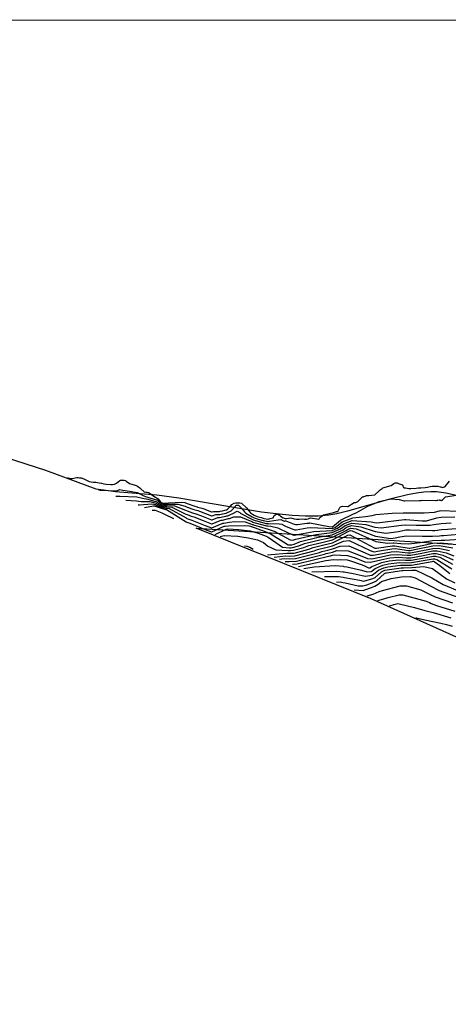
# Model space of a CAD drawing. Units: inches. Extents: x 1232030 to 1237764, y 496972 to 497457.
# Drawn here: x 1236864 to 1237013, y 497114 to 497457 of the extents above; entities that cross this region are included whole.
import ezdxf

# ---------------------------------------------------------------- set-up
doc = ezdxf.new("R2010")
doc.units = ezdxf.units.IN
doc.header["$MEASUREMENT"] = 0
for name, color, linetype, true_color in [('HYDRO-Stream Poly Centerlines', 7, 'Continuous', 0xe8e879), ('HYDRO-Water Body', 7, 'Continuous', 0xe8e879), ('NTRL-Trees', 7, 'Continuous', 0xe8e879), ('Undefined', 7, 'Continuous', 0xe8e879)]:
    doc.layers.add(name, color=color, linetype=linetype, true_color=true_color)

msp = doc.modelspace()

# ---------------------------------------------------------------- linework, layer by layer
at = {"layer": 'HYDRO-Stream Poly Centerlines'}
msp.add_lwpolyline([(1237016.09, 497291.04), (1237012.4, 497291.83), (1237009.12, 497292.34), (1237007.17, 497292.4), (1237004.77, 497292.25), (1237002.17, 497291.9), (1236999.09, 497291.3), (1236992.89, 497289.76), (1236978.2, 497285.61), (1236974.46, 497284.72), (1236971.63, 497284.23), (1236967.89, 497283.91), (1236963.54, 497283.87), (1236958.87, 497284.1), (1236953.31, 497284.64), (1236948.19, 497285.3), (1236942.64, 497286.14), (1236919.39, 497290.1), (1236911.66, 497291.14), (1236897.33, 497292.4), (1236890.49, 497293.32), (1236872.98, 497299.78), (1236739.84, 497342.64)], dxfattribs=at)
at = {"layer": 'HYDRO-Water Body'}
for points in [[(1236196.42, 497456.93), (1237762.69, 497456.77)], [(1237016.09, 497291.04), (1237012.4, 497291.83), (1237009.12, 497292.34), (1237007.17, 497292.4), (1237004.77, 497292.25), (1237002.17, 497291.9), (1236999.09, 497291.3), (1236992.89, 497289.76), (1236978.2, 497285.61), (1236974.46, 497284.72), (1236971.63, 497284.23), (1236967.89, 497283.91), (1236963.54, 497283.87), (1236958.87, 497284.1), (1236953.31, 497284.64), (1236948.19, 497285.3), (1236942.64, 497286.14), (1236919.39, 497290.1), (1236911.66, 497291.14), (1236897.33, 497292.4), (1236890.49, 497293.32), (1236872.98, 497299.78), (1236739.84, 497342.64)]]:
    msp.add_lwpolyline(points, dxfattribs=at)
at = {"layer": 'NTRL-Trees'}
msp.add_polyline3d([(1237337.14, 497239.96, 0), (1237292.74, 497113.7, 0), (1237067.32, 497218.64, 0), (1236986.42, 497255.03, 0), (1236925.41, 497279.63, 0), (1237145.6, 497265.99, 0), (1237283.21, 497249.26, 0)], close=True, dxfattribs=at)
at = {"layer": 'Undefined'}
for points, elevation in [([(1236880.52, 497297.27), (1236880.73, 497297.21), (1236881.51, 497297), (1236882.13, 497296.99), (1236883.84, 497297.3), (1236884.25, 497297.31), (1236884.73, 497297.28), (1236885.21, 497297.23), (1236885.4, 497297.19), (1236885.87, 497297.03), (1236886.27, 497296.86), (1236888.13, 497295.97), (1236888.83, 497295.8), (1236889.65, 497295.75), (1236890.46, 497295.68), (1236891.6, 497295.52), (1236892.4, 497295.34), (1236893.19, 497295.12), (1236894.03, 497294.96), (1236895.7, 497294.85), (1236896.19, 497294.86), (1236896.22, 497294.87), (1236896.93, 497295.07), (1236897.62, 497295.41), (1236898.74, 497296.26), (1236899.07, 497296.4), (1236899.09, 497296.41), (1236899.54, 497296.41), (1236899.98, 497296.41), (1236900.36, 497296.38), (1236900.74, 497296.26), (1236901.02, 497296.07), (1236902.13, 497295.21), (1236904.11, 497294.69), (1236904.5, 497294.57), (1236904.94, 497294.36), (1236904.99, 497294.32), (1236905.36, 497294.01), (1236905.74, 497293.7), (1236906.09, 497293.39), (1236907.3, 497292.33), (1236907.36, 497292.3), (1236907.86, 497292.24), (1236908.37, 497292.18), (1236908.84, 497292.11), (1236909.03, 497292.01), (1236910.68, 497290.78), (1236912.12, 497289.92), (1236912.53, 497289.43), (1236913.02, 497288.79), (1236913.21, 497288.68), (1236913.93, 497288.41), (1236914.01, 497288.39), (1236914.91, 497288.37), (1236915.02, 497288.39), (1236915.72, 497288.56), (1236920.41, 497288.75), (1236921.45, 497288.62), (1236922.29, 497288.33), (1236924.99, 497287.33), (1236925.76, 497287.1), (1236925.92, 497287.03), (1236926.4, 497286.83), (1236926.92, 497286.71), (1236927.41, 497286.62), (1236927.67, 497286.55), (1236928.17, 497286.38), (1236928.62, 497286.22), (1236930.76, 497285.41), (1236931, 497285.4), (1236931.48, 497285.49), (1236932.34, 497285.51), (1236933.25, 497285.49), (1236933.59, 497285.54), (1236933.71, 497285.56), (1236934.55, 497285.72), (1236935.38, 497285.91), (1236935.92, 497286.09), (1236936.33, 497286.34), (1236936.93, 497286.93), (1236937.34, 497287.38), (1236937.85, 497287.91), (1236938.6, 497288.37), (1236939.2, 497288.46), (1236939.91, 497288.46), (1236940.63, 497288.46), (1236941.16, 497288.34), (1236942.92, 497286.81), (1236943.39, 497286.24), (1236943.74, 497285.69), (1236944.32, 497284.98), (1236945, 497284.52), (1236945.63, 497284.17), (1236945.8, 497284.09), (1236946.67, 497283.8), (1236947.54, 497283.53), (1236948.15, 497283.34), (1236948.96, 497283.08), (1236949.78, 497282.88), (1236950.43, 497282.85), (1236950.47, 497282.86), (1236951.25, 497283.06), (1236952.23, 497283.31), (1236952.52, 497283.88), (1236952.64, 497284.07), (1236953.11, 497284.48), (1236953.42, 497284.58), (1236953.9, 497284.52), (1236954.39, 497284.25), (1236954.85, 497283.9), (1236955.77, 497283.27), (1236956.4, 497283.06), (1236956.85, 497283.08), (1236957.54, 497283.2), (1236958.41, 497283.23), (1236959.54, 497282.99), (1236960.4, 497282.83), (1236961.28, 497282.81), (1236962.46, 497282.88), (1236963.14, 497282.87), (1236963.88, 497282.83), (1236964.43, 497282.91), (1236964.9, 497283.16), (1236965.23, 497283.28), (1236968.18, 497282.87), (1236968.3, 497282.88), (1236968.56, 497283.41), (1236969.81, 497284.31), (1236973.22, 497285.12), (1236974.34, 497285.49), (1236974.7, 497285.51), (1236974.72, 497285.52), (1236975.47, 497286.92), (1236975.74, 497287.08), (1236976.11, 497287.28), (1236976.35, 497287.39), (1236978.19, 497287.24), (1236978.31, 497287.26), (1236980.48, 497288.57), (1236981.01, 497288.64), (1236981.7, 497288.96), (1236983.37, 497290.57), (1236983.6, 497290.66), (1236983.83, 497290.71), (1236984.28, 497290.87), (1236984.74, 497291.02), (1236984.8, 497291.03), (1236985.28, 497291.11), (1236985.64, 497291.12), (1236987.66, 497291.28), (1236989.25, 497292.78), (1236989.27, 497292.8), (1236989.59, 497293.07), (1236989.9, 497293.33), (1236990.23, 497293.56), (1236990.52, 497293.7), (1236990.89, 497293.83), (1236992.85, 497294.44), (1236993.35, 497294.61), (1236993.81, 497294.86), (1236994.34, 497295.26), (1236994.76, 497295.45), (1236994.93, 497295.48), (1236995.45, 497295.51), (1236995.49, 497295.5), (1236996.16, 497295.17), (1236996.59, 497295.03), (1236997.02, 497294.95), (1236997.28, 497294.81), (1236997.68, 497293.83), (1236997.88, 497293.74), (1236998.35, 497293.75), (1236999.55, 497293.5), (1237000.22, 497293.46), (1237002.06, 497293.59), (1237002.88, 497293.69), (1237003.69, 497293.78), (1237005.27, 497293.84), (1237006.02, 497293.94), (1237006.99, 497294.18), (1237007.71, 497294.29), (1237008.91, 497294.34), (1237009.64, 497294.27), (1237010.5, 497294.08), (1237010.67, 497294.03), (1237011.37, 497293.85), (1237012.15, 497294.24), (1237013.72, 497296.08)], 158), ([(1236891.25, 497293.15), (1236891.44, 497293.1), (1236891.92, 497292.97), (1236892.42, 497292.89), (1236897.34, 497292.64), (1236897.52, 497292.64), (1236897.79, 497292.71), (1236898.03, 497292.85), (1236898.8, 497293.21), (1236899.84, 497292.93), (1236902.16, 497292.6), (1236904.87, 497292.13), (1236907.14, 497290.99), (1236907.73, 497290.77), (1236911.89, 497289.39), (1236912.24, 497289.02), (1236912.69, 497288.52), (1236913.28, 497288.25), (1236913.86, 497288.03), (1236913.92, 497288.02), (1236914.65, 497287.98), (1236914.95, 497287.99), (1236915.52, 497288.08), (1236919, 497288.06), (1236921.55, 497287.32), (1236922.27, 497287.01), (1236924.57, 497286.22), (1236926.02, 497285.82), (1236926.58, 497285.64), (1236930.76, 497284), (1236930.97, 497284.01), (1236932.25, 497284.42), (1236932.95, 497284.48), (1236933.7, 497284.5), (1236934.63, 497284.69), (1236934.71, 497284.72), (1236935.31, 497284.83), (1236935.91, 497284.96), (1236936.29, 497285.09), (1236937.55, 497285.76), (1236937.98, 497286.11), (1236939.13, 497287.39), (1236939.27, 497287.53), (1236939.47, 497287.65), (1236939.63, 497287.68), (1236939.82, 497287.68), (1236940.02, 497287.68), (1236940.16, 497287.64), (1236940.62, 497287.24), (1236941.99, 497285.67), (1236942.22, 497285.34), (1236942.7, 497284.9), (1236944.92, 497283.66), (1236945.44, 497283.38), (1236945.58, 497283.31), (1236946.3, 497283.07), (1236947.02, 497282.86), (1236948.75, 497282.39), (1236949.32, 497282.21), (1236949.9, 497282.07), (1236950.36, 497282.04), (1236950.4, 497282.05), (1236950.94, 497282.17), (1236953.98, 497282.54), (1236954.93, 497282.74), (1236955.86, 497282.23), (1236956.07, 497282.14), (1236956.22, 497282.15), (1236956.45, 497282.19), (1236956.71, 497282.19), (1236959.5, 497281.12), (1236960.12, 497280.97), (1236960.76, 497280.98), (1236963.98, 497281.43), (1236964.24, 497281.44), (1236964.53, 497281.42), (1236964.74, 497281.45), (1236964.92, 497281.55), (1236965.05, 497281.59), (1236971.69, 497280.25), (1236972.81, 497280.13), (1236972.93, 497280.18), (1236975.75, 497282.49), (1236980.26, 497284.7), (1236981.2, 497285.08), (1236985.25, 497287.36), (1236987.61, 497288.28), (1236989.24, 497288.94), (1236993.3, 497289.9), (1236996.11, 497289.65), (1236997.88, 497289.19), (1236998.14, 497289.15), (1237003.28, 497289.32), (1237003.77, 497289.37), (1237004.26, 497289.41), (1237008.8, 497289.33), (1237009.07, 497289.36), (1237009.41, 497289.44), (1237009.66, 497289.48), (1237010.08, 497289.5), (1237010.33, 497289.48), (1237010.63, 497289.41), (1237010.69, 497289.39), (1237010.93, 497289.33), (1237011.22, 497289.51), (1237012.27, 497290.55), (1237016.09, 497291.24)], 160), ([(1236897.42, 497290.78), (1236898.03, 497290.79), (1236898.76, 497290.82), (1236904.74, 497290.56), (1236906.73, 497290.09), (1236908.58, 497289.76), (1236911.67, 497288.9), (1236911.95, 497288.61), (1236912.32, 497288.23), (1236913.34, 497287.82), (1236913.79, 497287.66), (1236913.84, 497287.65), (1236914.4, 497287.61), (1236914.88, 497287.57), (1236915.32, 497287.6), (1236917.87, 497287.5), (1236921.65, 497285.97), (1236922.24, 497285.7), (1236924.12, 497285.05), (1236925.28, 497284.68), (1236927.23, 497283.99), (1236930.77, 497282.59), (1236930.94, 497282.59), (1236932.98, 497283.39), (1236933.55, 497283.45), (1236934.15, 497283.48), (1236935.66, 497283.85), (1236935.71, 497283.86), (1236936.07, 497283.93), (1236936.43, 497284.01), (1236936.66, 497284.09), (1236938.84, 497285.15), (1236939.02, 497285.28), (1236939.74, 497285.65), (1236940.62, 497285.11), (1236940.71, 497284.98), (1236940.92, 497284.8), (1236944.85, 497282.81), (1236945.26, 497282.59), (1236945.37, 497282.54), (1236945.92, 497282.35), (1236946.49, 497282.18), (1236949.34, 497281.44), (1236949.68, 497281.34), (1236950.02, 497281.25), (1236950.3, 497281.24), (1236950.32, 497281.25), (1236950.65, 497281.31), (1236954.33, 497281.23), (1236955.22, 497281.05), (1236956.35, 497280.51), (1236956.79, 497280.3), (1236959.46, 497279.2), (1236959.84, 497279.11), (1236960.23, 497279.12), (1236964.06, 497279.83), (1236965.41, 497279.89), (1236972.82, 497279.56), (1236973.8, 497279.93), (1236976.27, 497281.87), (1236980, 497283.3), (1236984.44, 497283.7), (1236986.77, 497284.05), (1236987.56, 497284.35), (1236988.08, 497284.5), (1236993.7, 497284.94), (1236997.54, 497285.06), (1236999.57, 497285.06), (1237004.5, 497285.03), (1237004.66, 497285.05), (1237004.83, 497285.06), (1237008.45, 497285.29), (1237010.23, 497285.75), (1237010.73, 497285.83), (1237016.83, 497285.63)], 162), ([(1236900.93, 497289.43), (1236904.63, 497289.19), (1236906.24, 497289.01), (1236909.3, 497288.92), (1236911.46, 497288.41), (1236911.66, 497288.19), (1236911.94, 497287.93), (1236913.4, 497287.4), (1236913.72, 497287.29), (1236913.76, 497287.28), (1236914.15, 497287.24), (1236914.81, 497287.12), (1236915.12, 497287.12), (1236916.87, 497287.01), (1236921.75, 497284.6), (1236922.21, 497284.39), (1236923.68, 497283.88), (1236924.57, 497283.58), (1236927.87, 497282.33), (1236930.77, 497281.18), (1236930.92, 497281.18), (1236933.72, 497282.37), (1236934.15, 497282.42), (1236934.62, 497282.46), (1236936.7, 497283.01), (1236936.71, 497283.01), (1236936.83, 497283.03), (1236936.95, 497283.06), (1236937.03, 497283.09), (1236938.48, 497283.68), (1236940.83, 497283.59), (1236944.78, 497281.96), (1236945.07, 497281.8), (1236945.15, 497281.76), (1236945.55, 497281.63), (1236945.96, 497281.51), (1236949.92, 497280.5), (1236950.03, 497280.47), (1236950.15, 497280.44), (1236950.24, 497280.44), (1236950.36, 497280.46), (1236951.47, 497280.4), (1236953.87, 497279.78), (1236957.21, 497278.17), (1236958.47, 497277.62), (1236959.41, 497277.28), (1236959.55, 497277.25), (1236959.7, 497277.25), (1236961.25, 497277.62), (1236966.42, 497278.52), (1236972.83, 497278.91), (1236974.71, 497279.68), (1236976.79, 497281.24), (1236979.82, 497282.31), (1236986.44, 497281.88), (1236987.58, 497281.61), (1236988.32, 497281.53), (1236998.01, 497282.74), (1236998.51, 497282.75), (1237004.15, 497282.2), (1237005.63, 497282.29), (1237009.23, 497283.29), (1237010.79, 497283.55), (1237015.58, 497283.6)], 164), ([(1236905.14, 497287.81), (1236905.7, 497287.79), (1236909.93, 497288.18), (1236911.24, 497287.92), (1236911.37, 497287.78), (1236911.55, 497287.62), (1236913.46, 497286.99), (1236913.66, 497286.92), (1236913.68, 497286.92), (1236913.92, 497286.88), (1236914.73, 497286.66), (1236914.92, 497286.65), (1236915.96, 497286.56), (1236921.86, 497283.23), (1236922.19, 497283.07), (1236923.23, 497282.71), (1236923.87, 497282.49), (1236928.51, 497280.66), (1236930.77, 497279.76), (1236930.89, 497279.77), (1236934.44, 497281.35), (1236934.75, 497281.39), (1236935.08, 497281.42), (1236937.01, 497281.79), (1236938.74, 497282), (1236942.49, 497281.9), (1236944.7, 497281.1), (1236944.89, 497281.01), (1236944.93, 497280.98), (1236945.18, 497280.9), (1236945.43, 497280.83), (1236948.57, 497279.96), (1236950.15, 497279.5), (1236952.61, 497278.61), (1236958.14, 497275.62), (1236959.07, 497275.47), (1236960.14, 497275.8), (1236967.2, 497277.47), (1236972.84, 497278.18), (1236975.66, 497279.41), (1236977.31, 497280.61), (1236979.66, 497281.44), (1236984.51, 497280.98), (1236987.69, 497280.04), (1236989.91, 497279.78), (1236996.96, 497280.68), (1236998.48, 497280.81), (1237002.1, 497280.72), (1237006.99, 497280.73), (1237008.26, 497280.91), (1237010.84, 497281.33), (1237014.28, 497281.49)], 166), ([(1236907.43, 497286.93), (1236910.49, 497287.51), (1236911.02, 497287.42), (1236911.08, 497287.36), (1236911.16, 497287.3), (1236913.52, 497286.58), (1236913.59, 497286.55), (1236913.69, 497286.53), (1236914.66, 497286.18), (1236914.72, 497286.17), (1236915.08, 497286.13), (1236921.96, 497281.86), (1236922.16, 497281.76), (1236922.79, 497281.54), (1236923.17, 497281.41), (1236929.16, 497278.99), (1236930.77, 497278.36), (1236930.86, 497278.36), (1236935.17, 497280.34), (1236935.35, 497280.37), (1236935.55, 497280.39), (1236936.69, 497280.55), (1236942.28, 497280.64), (1236943.82, 497280.55), (1236944.63, 497280.26), (1236944.7, 497280.22), (1236944.72, 497280.21), (1236944.81, 497280.18), (1236944.9, 497280.15), (1236945.94, 497279.83), (1236950, 497278.24), (1236951.52, 497277.58), (1236955.89, 497274.86), (1236957.45, 497273.92), (1236958.33, 497273.83), (1236958.52, 497273.83), (1236958.75, 497273.84), (1236959.52, 497274.1), (1236961.72, 497275.05), (1236967.88, 497276.56), (1236972.85, 497277.39), (1236976.64, 497279.14), (1236977.83, 497279.98), (1236979.5, 497280.58), (1236982.79, 497280.17), (1236987.8, 497278.47), (1236991.55, 497277.99), (1236995.88, 497278.56), (1236998.45, 497279.05), (1236999.9, 497279.14), (1237003.43, 497279), (1237007.8, 497278.82), (1237008.6, 497278.88), (1237010.9, 497279.19), (1237012.95, 497279.34), (1237022.19, 497280.01)], 168), ([(1236910.04, 497285.92), (1236910.91, 497286.01), (1236911.06, 497285.98), (1236913.41, 497284.98), (1236914.31, 497284.59), (1236917.47, 497283.07)], 170), ([(1236931.98, 497277.49), (1236935.89, 497279.33), (1236935.95, 497279.34), (1236936.02, 497279.35), (1236936.39, 497279.4), (1236940.12, 497279.26), (1236944.27, 497278.73), (1236947.02, 497277.95), (1236949.85, 497276.86), (1236950.45, 497276.58), (1236951.95, 497275.54), (1236955.51, 497273.11), (1236957.88, 497272.87), (1236958.41, 497272.86), (1236959.01, 497272.9), (1236961.19, 497273.55), (1236963.21, 497274.34), (1236968.55, 497275.65), (1236972.87, 497276.54), (1236977.63, 497278.86), (1236978.35, 497279.36), (1236979.34, 497279.71), (1236981.22, 497279.44), (1236987.9, 497276.9), (1236993.25, 497276.12), (1236994.74, 497276.32), (1236996.43, 497276.71), (1236998.75, 497277.01), (1237004.32, 497276.93), (1237007.79, 497276.86), (1237010.21, 497277.02), (1237010.95, 497277.1), (1237011.61, 497277.15), (1237016.93, 497277.6)], 170), ([(1236933.82, 497276.78), (1236935.2, 497277.15), (1236939.9, 497276.91), (1236943.53, 497276.33), (1236946.81, 497275.59), (1236948.9, 497274.71), (1236950.43, 497273.36), (1236953.16, 497272.13), (1236957.43, 497271.91), (1236958.3, 497271.89), (1236959.28, 497271.96), (1236962.94, 497272.98), (1236964.7, 497273.63), (1236969.23, 497274.74), (1236972.88, 497275.62), (1236978.65, 497278.58), (1236978.88, 497278.73), (1236979.18, 497278.84), (1236979.75, 497278.75), (1236988.03, 497275.01), (1236992.11, 497274.4), (1236994.03, 497274.62), (1236994.29, 497274.62), (1236996.7, 497274.31), (1236999.57, 497274.23), (1237003.52, 497274.66), (1237007.81, 497275.34), (1237010.77, 497275.54), (1237012.03, 497275.54), (1237018.87, 497275.94)], 172), ([(1236950.28, 497270.46), (1236950.66, 497270.41), (1236951.51, 497270.51), (1236956.98, 497270.95), (1236958.18, 497270.92), (1236959.54, 497271.02), (1236964.72, 497272.4), (1236966.2, 497272.92), (1236969.91, 497273.83), (1236972.9, 497274.6), (1236978.23, 497277.2), (1236978.99, 497277.36), (1236987.73, 497272.76), (1236987.92, 497272.67), (1236988.05, 497272.66), (1236988.27, 497272.7), (1236993.81, 497273.57), (1236994.59, 497273.57), (1236999.68, 497272.76), (1236999.9, 497272.75), (1237000.48, 497272.86), (1237007.84, 497274.41), (1237010.41, 497274.54), (1237014.34, 497274.22)], 174), ([(1236942.3, 497273.52), (1236943.08, 497273.38), (1236944.1, 497273), (1236945.31, 497272.37)], 174), ([(1236952.59, 497269.57), (1236956.54, 497270), (1236958.07, 497269.95), (1236959.81, 497270.07), (1236966.52, 497271.81), (1236967.69, 497272.21), (1236970.58, 497272.92), (1236972.91, 497273.52), (1236976.81, 497275.18), (1236978.77, 497275.43), (1236986.04, 497271.92), (1236986.99, 497271.5), (1236987.58, 497271.44), (1236988.66, 497271.64), (1236993.58, 497272.53), (1236994.89, 497272.54), (1236999.43, 497271.91), (1236999.98, 497271.91), (1237001.48, 497272.19), (1237007.86, 497273.51), (1237010.08, 497273.61), (1237014.89, 497272.86)], 176), ([(1236954.44, 497268.86), (1236956.11, 497269.08), (1236957.96, 497268.98), (1236960.07, 497269.13), (1236968.33, 497271.22), (1236969.18, 497271.5), (1236971.26, 497272.01), (1236972.93, 497272.44), (1236975.57, 497273.41), (1236978.57, 497273.56), (1236984.31, 497271.07), (1236986.05, 497270.32), (1236987.12, 497270.22), (1236989.04, 497270.62), (1236993.36, 497271.48), (1236995.18, 497271.54), (1236999.18, 497271.06), (1237000.07, 497271.06), (1237002.5, 497271.51), (1237007.88, 497272.61), (1237009.75, 497272.7), (1237013.65, 497271.94)], 178), ([(1236956.37, 497268.11), (1236957.84, 497268.01), (1236960.34, 497268.19), (1236970.16, 497270.62), (1236970.68, 497270.79), (1236971.93, 497271.1), (1236972.94, 497271.36), (1236974.47, 497271.84), (1236978.37, 497271.78), (1236982.57, 497270.2), (1236985.11, 497269.14), (1236986.65, 497269), (1236989.41, 497269.62), (1236993.13, 497270.43), (1236995.47, 497270.54), (1236998.93, 497270.21), (1237000.16, 497270.22), (1237003.51, 497270.83), (1237007.91, 497271.72), (1237009.43, 497271.79), (1237012.49, 497271.09), (1237015.16, 497269.99)], 180), ([(1236958.94, 497267.13), (1236960.6, 497267.24), (1236971.99, 497270.02), (1236972.17, 497270.08), (1236972.61, 497270.19), (1236972.96, 497270.28), (1236973.47, 497270.41), (1236978.18, 497270.11), (1236980.77, 497269.31), (1236984.17, 497267.96), (1236986.18, 497267.77), (1236989.77, 497268.65), (1236992.91, 497269.39), (1236995.75, 497269.56), (1236998.68, 497269.35), (1237000.25, 497269.37), (1237004.54, 497270.14), (1237007.93, 497270.82), (1237009.1, 497270.87), (1237011.39, 497270.29), (1237014.94, 497268.61)], 182), ([(1236961.02, 497266.33), (1236970.56, 497268.4), (1236973.26, 497268.72), (1236974.59, 497268.68), (1236975.67, 497268.73), (1236978.02, 497268.61), (1236978.9, 497268.39), (1236983.29, 497266.85), (1236984.06, 497266.5), (1236985.47, 497265.84), (1236986.02, 497265.86), (1236986.16, 497265.94), (1236986.65, 497266.27), (1236990.11, 497267.73), (1236992.69, 497268.34), (1236996.03, 497268.61), (1236998.42, 497268.49), (1237000.33, 497268.53), (1237005.57, 497269.45), (1237007.95, 497269.92), (1237008.78, 497269.96), (1237010.34, 497269.52), (1237014.71, 497267.13)], 184), ([(1236962.9, 497265.6), (1236966.48, 497266.21), (1236973.86, 497266.67), (1236976.72, 497266.38), (1236976.83, 497266.36), (1236977.87, 497266.17), (1236983.02, 497265), (1236984.99, 497264.5), (1236986.35, 497264.6), (1236986.7, 497264.8), (1236987.83, 497265.62), (1236990.45, 497266.81), (1236992.46, 497267.29), (1236996.3, 497267.66), (1236998.17, 497267.61), (1237000.42, 497267.68), (1237006.6, 497268.75), (1237007.98, 497269.02), (1237008.45, 497269.04), (1237009.33, 497268.77), (1237014.47, 497265.53)], 186), ([(1236965.75, 497264.51), (1236974.44, 497264.73), (1236976.65, 497264.51), (1236976.98, 497264.44), (1236980.14, 497263.84), (1236983.22, 497263.13), (1236984.45, 497262.97), (1236986.68, 497263.34), (1236987.23, 497263.66), (1236988.96, 497265.01), (1236990.78, 497265.9), (1236992.24, 497266.25), (1236996.57, 497266.73), (1236997.91, 497266.73), (1237000.51, 497266.83), (1237007.65, 497268.05), (1237008, 497268.12), (1237008.12, 497268.13), (1237008.35, 497268.06), (1237010.32, 497266.63), (1237013.83, 497263.82)], 188), ([(1236970.18, 497262.78), (1236975, 497262.82), (1236976.58, 497262.64), (1236977.14, 497262.52), (1236982.42, 497261.5), (1236983.42, 497261.27), (1236983.84, 497261.26), (1236987.01, 497262.08), (1236987.76, 497262.52), (1236990.04, 497264.42), (1236991.12, 497264.99), (1236992.02, 497265.2), (1236996.83, 497265.82), (1236997.64, 497265.84), (1237000.6, 497265.96), (1237004.79, 497266.31), (1237007.8, 497265.57), (1237012.69, 497262.02), (1237015.61, 497260.61)], 190), ([(1236974.34, 497260.9), (1236975.56, 497260.92), (1236976.51, 497260.79), (1236977.29, 497260.6), (1236981.89, 497259.62), (1236983.54, 497259.53), (1236984.94, 497259.91), (1236987.34, 497260.81), (1236988.3, 497261.37), (1236991.07, 497263.85), (1236991.46, 497264.07), (1236991.79, 497264.15), (1236997.09, 497264.92), (1236997.38, 497264.93), (1237000.7, 497265.02), (1237001.96, 497264.99), (1237007.5, 497262.41), (1237011.45, 497260.05), (1237016.49, 497257.92)], 192), ([(1236980.48, 497258.14), (1236983.59, 497257.91), (1236987.15, 497259.2), (1236987.69, 497259.48), (1236988.84, 497260.21), (1236990.04, 497261.03), (1236993.34, 497262.12), (1236997, 497262.76), (1237000.1, 497262.84), (1237001.72, 497262.41), (1237007.22, 497259.46), (1237010.12, 497257.94), (1237017.32, 497255.35)], 194), ([(1236984.97, 497256.12), (1236987.07, 497256.7), (1236989.24, 497257.61), (1236990.39, 497258), (1236996.55, 497259.58), (1236998.76, 497259.6), (1237003.72, 497258.2), (1237006.95, 497256.59), (1237008.71, 497255.71), (1237014.8, 497253.64)], 196), ([(1236988.67, 497254.46), (1236991.61, 497255.3), (1236992.35, 497255.51), (1236996.12, 497256.48), (1236997.46, 497256.46), (1237005.62, 497254.23), (1237006.68, 497253.72), (1237007.26, 497253.43), (1237009.22, 497252.73), (1237015.58, 497250.72)], 198), ([(1236992.7, 497252.65), (1236994.04, 497252.95), (1236994.31, 497253.02), (1236995.69, 497253.37), (1236996.17, 497253.36), (1237001.46, 497251.97), (1237005.06, 497251.02), (1237006.05, 497250.78), (1237008, 497250.28), (1237014.14, 497248.43)], 200), ([(1237001.91, 497248.51), (1237002.1, 497248.46), (1237005.07, 497247.77), (1237010.72, 497246.56), (1237012.65, 497246.07), (1237014.58, 497245.53)], 202)]:
    msp.add_lwpolyline(points, dxfattribs=dict(at, elevation=elevation))

doc.saveas('drawing.dxf')
